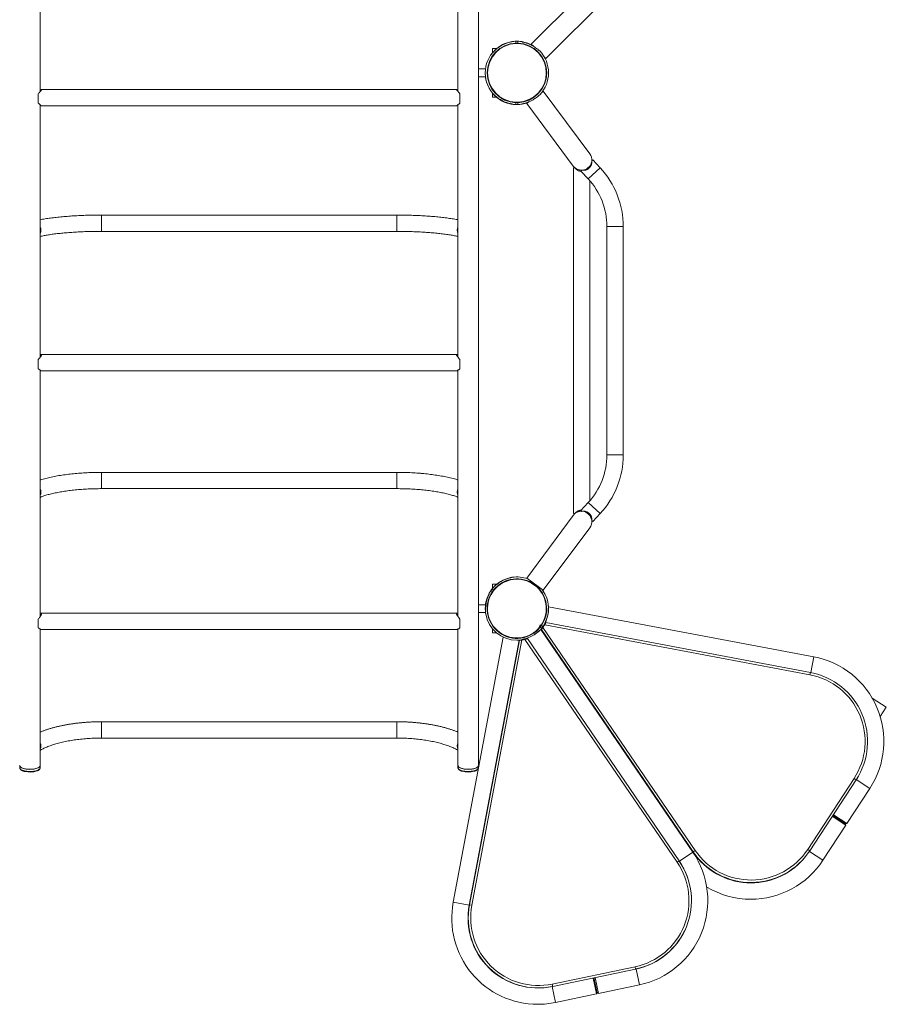
# Model space of a CAD drawing. Units: millimetres. Extents: x 128.8 to 202.7, y 128.9 to 217.4.
# Drawn here: x 156.4 to 192, y 133.6 to 174 of the extents above; entities that cross this region are included whole.
import ezdxf

# ---------------------------------------------------------------- set-up
doc = ezdxf.new("R2010")
doc.units = ezdxf.units.MM

# ---------------------------------------------------------------- blocks, each defined once
blk = doc.blocks.new('mf5.4')
at = {"color": 7, "linetype": 'Continuous', "lineweight": 15}
for p, q in [((175.245, 143.418), (175.245, 199.158)), ((157.245, 171.096), (157.245, 181.581)), ((174.399, 181.581), (174.399, 171.095)), ((179.988, 175.618), (177.414, 173.044)), ((178.012, 172.446), (180.586, 175.02)), ((176.612, 173.134), (176.612, 173.141)), ((176.782, 173.082), (176.782, 173.158)), ((176.862, 173.158), (176.862, 173.082)), ((177.032, 173.126), (177.032, 173.141)), ((175.822, 172.858), (175.822, 172.689)), ((175.991, 172.858), (175.822, 172.858)), ((177.414, 173.044), (177.523, 172.935)), ((177.945, 172.513), (178.012, 172.446)), ((175.532, 172.018), (175.245, 172.018)), ((178.122, 171.845), (178.122, 171.856)), ((175.245, 171.698), (175.531, 171.698)), ((174.344, 171.176), (157.3, 171.176)), ((177.854, 171.068), (177.907, 171.107)), ((177.876, 171.097), (177.878, 171.096)), ((179.815, 168.538), (177.907, 171.107)), ((157.162, 171.001), (157.162, 170.621)), ((174.482, 171.001), (174.482, 170.621)), ((175.822, 171.024), (175.822, 170.858)), ((175.822, 170.858), (175.986, 170.858)), ((176.782, 170.559), (176.782, 170.635)), ((176.862, 170.635), (176.862, 170.559)), ((177.228, 170.603), (177.33, 170.679)), ((157.245, 160.186), (157.245, 170.545)), ((157.3, 170.506), (174.344, 170.506)), ((174.399, 170.545), (174.399, 160.186)), ((176.612, 170.583), (176.612, 170.576)), ((177.032, 170.591), (177.032, 170.576)), ((177.228, 170.603), (179.136, 168.034)), ((179.895, 168.24), (179.939, 168.281)), ((180.239, 167.959), (179.939, 168.281)), ((179.141, 167.958), (179.141, 153.758)), ((179.201, 167.958), (179.141, 167.958)), ((179.449, 167.824), (179.493, 167.865)), ((179.449, 167.824), (179.749, 167.502)), ((179.798, 167.958), (179.751, 167.958)), ((179.811, 154.283), (179.811, 167.434)), ((171.89, 166.019), (159.754, 166.019)), ((180.519, 165.548), (180.519, 156.169)), ((181.189, 156.169), (181.189, 165.548)), ((159.754, 165.349), (171.89, 165.349)), ((174.352, 160.292), (157.294, 160.292)), ((157.162, 160.084), (157.162, 159.71)), ((174.482, 160.084), (174.482, 159.71)), ((157.245, 149.537), (157.245, 159.645)), ((157.294, 159.622), (174.351, 159.622)), ((174.399, 159.645), (174.399, 149.537)), ((171.89, 155.454), (159.754, 155.454)), ((159.754, 154.784), (171.89, 154.784)), ((179.749, 154.215), (179.449, 153.893)), ((179.136, 153.683), (177.228, 151.114)), ((179.201, 153.758), (179.141, 153.758)), ((179.449, 153.893), (179.493, 153.852)), ((179.798, 153.758), (179.751, 153.758)), ((179.939, 153.436), (180.239, 153.758)), ((179.895, 153.477), (179.939, 153.436)), ((177.907, 150.61), (179.815, 153.178)), ((175.822, 150.858), (175.822, 150.689)), ((175.991, 150.858), (175.822, 150.858)), ((177.907, 150.61), (177.228, 151.114)), ((175.68, 150.446), (175.667, 150.455)), ((175.816, 150.556), (175.755, 150.601)), ((175.803, 150.665), (175.863, 150.62)), ((175.917, 150.792), (175.923, 150.788)), ((175.532, 150.018), (175.245, 150.018)), ((174.36, 149.672), (157.284, 149.672)), ((175.245, 149.698), (175.532, 149.698)), ((178.125, 149.931), (178.121, 149.911)), ((189.013, 147.879), (178.125, 149.931)), ((157.162, 149.429), (157.162, 149.067)), ((174.482, 149.429), (174.482, 149.067)), ((177.977, 149.262), (177.971, 149.266)), ((178.013, 149.337), (178.001, 149.273)), ((178.01, 149.283), (188.879, 147.235)), ((157.245, 143.418), (157.245, 149.014)), ((157.284, 149.002), (174.36, 149.002)), ((174.399, 149.015), (174.399, 143.418)), ((175.822, 149.028), (175.822, 148.858)), ((175.822, 148.858), (175.991, 148.858)), ((177.57, 148.802), (177.562, 148.808)), ((177.57, 148.802), (177.589, 148.828)), ((177.714, 148.934), (177.727, 148.925)), ((177.745, 149.123), (177.793, 149.187)), ((177.841, 149.051), (177.781, 149.097)), ((184.047, 139.858), (177.802, 149.004)), ((177.818, 148.994), (177.812, 148.989)), ((184.067, 139.843), (177.818, 148.994)), ((177.822, 148.988), (177.822, 149.028)), ((184.063, 139.868), (177.826, 149.001)), ((177.828, 149.161), (177.889, 149.116)), ((177.846, 149.057), (177.885, 149.11)), ((177.893, 149.081), (184.145, 139.924)), ((188.86, 147.136), (177.964, 149.19)), ((176.26, 148.686), (174.208, 137.798)), ((174.867, 137.674), (176.919, 148.562)), ((174.874, 137.692), (176.922, 148.56)), ((177.025, 148.57), (174.972, 137.673)), ((183.406, 139.44), (177.153, 148.596)), ((177.251, 148.629), (183.488, 139.496)), ((176.662, 147.2), (176.662, 147.182)), ((188.879, 147.235), (188.86, 147.136)), ((191.413, 146.185), (191.995, 145.805)), ((191.995, 145.805), (191.744, 145.422)), ((171.89, 145.211), (159.754, 145.211)), ((159.754, 144.541), (171.89, 144.541)), ((156.402, 143.399), (156.402, 143.33)), ((157.242, 143.33), (157.242, 143.399)), ((174.402, 143.399), (174.402, 143.33)), ((175.242, 143.33), (175.242, 143.399)), ((188.768, 139.971), (190.672, 142.883)), ((190.756, 142.829), (188.852, 139.916)), ((190.756, 142.829), (190.672, 142.883)), ((190.376, 141.032), (191.317, 142.471)), ((190.333, 140.965), (189.776, 141.329)), ((189.827, 141.343), (189.778, 141.333)), ((189.817, 141.392), (189.827, 141.343)), ((189.819, 141.396), (190.376, 141.032)), ((189.827, 141.343), (190.321, 141.02)), ((189.391, 139.525), (190.333, 140.965)), ((190.321, 141.02), (190.376, 141.032)), ((190.333, 140.965), (190.321, 141.02)), ((184.063, 139.868), (184.145, 139.924)), ((188.852, 139.916), (188.768, 139.971)), ((183.488, 139.496), (183.406, 139.44)), ((186.11, 138.631), (186.099, 138.614)), ((186.56, 138.597), (186.536, 138.613)), ((186.9, 138.633), (186.912, 138.65)), ((174.874, 137.692), (174.972, 137.673)), ((183.895, 137.139), (183.899, 137.14)), ((183.751, 136.724), (183.753, 136.717)), ((183.585, 136.4), (183.59, 136.401)), ((175.447, 135.37), (175.434, 135.367)), ((178.274, 134.438), (181.68, 135.151)), ((181.7, 135.053), (178.294, 134.34)), ((181.7, 135.053), (181.68, 135.151)), ((175.745, 135.047), (175.749, 135.029)), ((176.014, 134.814), (176.027, 134.817)), ((180.09, 134.036), (179.954, 134.687)), ((180, 134.661), (179.958, 134.688)), ((180.028, 134.703), (180, 134.661)), ((180, 134.661), (180.121, 134.083)), ((180.032, 134.704), (180.169, 134.052)), ((178.294, 134.34), (178.274, 134.438)), ((180.169, 134.052), (181.852, 134.405)), ((178.407, 133.683), (180.09, 134.036)), ((180.09, 134.036), (180.121, 134.083)), ((180.121, 134.083), (180.169, 134.052))]:
    blk.add_line(p, q, dxfattribs=at)
at = {"color": 8, "linetype": 'Continuous', "lineweight": 15}
for p, q in [((179.749, 167.502), (180.239, 167.959)), ((159.754, 165.349), (159.754, 166.019)), ((171.89, 165.349), (171.89, 166.019)), ((180.519, 165.548), (181.189, 165.548)), ((180.519, 156.169), (181.189, 156.169)), ((159.754, 154.784), (159.754, 155.454)), ((171.89, 154.784), (171.89, 155.454)), ((179.749, 154.215), (180.239, 153.758)), ((189.013, 147.879), (188.891, 147.232)), ((159.754, 144.541), (159.754, 145.211)), ((171.89, 144.541), (171.89, 145.211)), ((191.317, 142.471), (190.76, 142.835)), ((184.047, 139.858), (183.497, 139.483)), ((184.067, 139.843), (184.06, 139.839)), ((188.834, 139.889), (189.391, 139.525)), ((174.867, 137.674), (174.208, 137.798)), ((181.852, 134.405), (181.716, 135.056)), ((178.27, 134.335), (178.407, 133.683))]:
    blk.add_line(p, q, dxfattribs=at)
at = {"color": 7, "linetype": 'Continuous', "lineweight": 15, "flags": 128}
for points in [[(176.855, 173.158), (176.787, 173.158), (176.782, 173.158)], [(175.803, 150.665), (175.781, 150.636), (175.755, 150.601)], [(176.996, 148.57), (177.011, 148.572), (177.032, 148.576)], [(157.245, 143.418), (157.241, 143.397), (157.231, 143.377), (157.213, 143.356), (157.188, 143.337), (157.158, 143.32), (157.121, 143.304), (157.08, 143.29), (157.034, 143.278), (156.984, 143.269), (156.932, 143.262), (156.877, 143.258), (156.822, 143.256), (156.767, 143.258), (156.713, 143.262), (156.66, 143.269), (156.611, 143.278), (156.565, 143.29), (156.523, 143.304), (156.486, 143.32), (156.456, 143.337), (156.431, 143.356), (156.413, 143.377), (156.403, 143.397), (156.399, 143.418)], [(156.41, 143.387), (156.412, 143.384), (156.427, 143.364), (156.449, 143.344), (156.478, 143.326), (156.512, 143.31), (156.552, 143.295), (156.596, 143.283), (156.644, 143.273), (156.695, 143.265), (156.749, 143.26), (156.803, 143.258), (156.858, 143.258), (156.912, 143.261), (156.965, 143.267), (157.015, 143.276), (157.062, 143.287), (157.105, 143.3), (157.143, 143.315), (157.176, 143.332), (157.202, 143.35), (157.222, 143.37), (157.236, 143.39), (157.24, 143.404)], [(175.245, 143.418), (175.241, 143.397), (175.231, 143.377), (175.213, 143.356), (175.188, 143.337), (175.158, 143.32), (175.121, 143.304), (175.08, 143.29), (175.034, 143.278), (174.984, 143.269), (174.932, 143.262), (174.877, 143.258), (174.822, 143.256), (174.767, 143.258), (174.713, 143.262), (174.66, 143.269), (174.611, 143.278), (174.565, 143.29), (174.523, 143.304), (174.486, 143.32), (174.456, 143.337), (174.431, 143.356), (174.413, 143.377), (174.403, 143.397), (174.399, 143.418), (174.399, 143.418)], [(174.402, 143.418), (174.402, 143.411), (174.409, 143.39), (174.422, 143.37), (174.442, 143.35), (174.468, 143.332), (174.501, 143.315), (174.539, 143.3), (174.582, 143.287), (174.629, 143.276), (174.679, 143.267), (174.732, 143.261), (174.786, 143.258), (174.841, 143.258), (174.896, 143.26), (174.949, 143.265), (175, 143.273), (175.048, 143.283), (175.092, 143.295), (175.132, 143.31), (175.166, 143.326), (175.195, 143.344), (175.217, 143.364), (175.232, 143.384), (175.24, 143.405), (175.242, 143.418)]]:
    blk.add_lwpolyline(points, dxfattribs=at)
at = {"color": 8, "linetype": 'Continuous', "lineweight": 15, "flags": 128}
for points in [[(176.782, 173.082), (176.793, 173.083), (176.862, 173.082)], [(176.862, 173.063), (176.793, 173.064), (176.782, 173.063)], [(176.862, 170.635), (176.851, 170.634), (176.782, 170.635)], [(176.786, 170.653), (176.851, 170.653), (176.859, 170.653)], [(175.816, 150.556), (175.822, 150.565), (175.863, 150.62)], [(175.876, 150.606), (175.837, 150.554), (175.831, 150.545)], [(177.768, 149.111), (177.807, 149.163), (177.813, 149.172)], [(177.828, 149.161), (177.822, 149.152), (177.781, 149.097)], [(156.402, 143.33), (156.404, 143.316), (156.412, 143.295), (156.427, 143.275), (156.449, 143.256), (156.478, 143.238), (156.512, 143.221), (156.552, 143.207), (156.596, 143.194), (156.644, 143.184), (156.695, 143.176), (156.749, 143.171), (156.803, 143.169), (156.858, 143.17), (156.912, 143.173), (156.965, 143.179), (157.015, 143.187), (157.062, 143.198), (157.105, 143.211), (157.143, 143.226), (157.176, 143.243), (157.202, 143.262), (157.222, 143.281), (157.236, 143.302), (157.242, 143.323), (157.242, 143.33)], [(174.402, 143.33), (174.402, 143.323), (174.409, 143.302), (174.422, 143.281), (174.442, 143.262), (174.468, 143.243), (174.501, 143.226), (174.539, 143.211), (174.582, 143.198), (174.629, 143.187), (174.679, 143.179), (174.732, 143.173), (174.786, 143.17), (174.841, 143.169), (174.896, 143.171), (174.949, 143.176), (175, 143.184), (175.048, 143.194), (175.092, 143.207), (175.132, 143.221), (175.166, 143.238), (175.195, 143.256), (175.217, 143.275), (175.232, 143.295), (175.24, 143.316), (175.242, 143.33)]]:
    blk.add_lwpolyline(points, dxfattribs=at)
at = {"color": 7, "linetype": 'Continuous', "lineweight": 15}
for centre, radius, start, end in [((176.822, 171.858), 1.224, 91.8721, 268.1279), ((176.822, 171.858), 1.206, 91.9013, 268.0987), ((176.822, 171.858), 1.3, 99.2962, 134.5871), ((176.822, 171.858), 1.293, 99.3472, 124.9335), ((176.822, 171.858), 1.3, 91.7632, 99.2962), ((176.822, 171.858), 1.3, 80.7038, 88.2368), ((176.822, 171.858), 1.224, 271.8721, 88.1279), ((176.822, 171.858), 1.206, 271.9013, 88.0987), ((176.822, 171.858), 1.285, 58.9091, 80.5908), ((176.822, 171.854), 1.3, 59.25, 79.7586), ((176.822, 171.858), 1.3, 134.5871, 225.4142), ((176.822, 171.858), 1.3, 316.1573, 43.8432), ((176.822, 171.854), 1.3, 181.1561, 268.843), ((176.822, 171.858), 1.293, 235.0665, 260.6528), ((176.822, 171.858), 1.285, 279.4092, 301.0909), ((176.822, 171.858), 1.3, 279.604, 290.2138), ((176.822, 171.858), 1.3, 260.7038, 268.2368), ((176.822, 171.858), 1.3, 268.5463, 271.4531), ((176.822, 171.858), 1.3, 271.7632, 279.2962), ((179.476, 168.286), 0.423, 216.6054, 350.7868), ((179.476, 168.286), 0.423, 353.8433, 36.6054), ((177.654, 165.548), 3.535, 360, 43), ((177.654, 165.548), 2.865, 360, 43), ((156.901, 165.397), 0.371, 337.9172, 22.0828), ((174.743, 165.397), 0.371, 157.9172, 202.0828), ((177.654, 156.169), 2.865, 317, 360), ((177.654, 156.169), 3.535, 317, 360), ((156.918, 154.643), 0.354, 337.3854, 22.6146), ((174.726, 154.643), 0.354, 157.3854, 202.6146), ((179.476, 153.431), 0.423, 87.8433, 143.3946), ((179.476, 153.431), 0.423, 8.0614, 85.8456), ((179.476, 153.431), 0.423, 323.3946, 6.1567), ((176.822, 149.858), 1.224, 325.2667, 141.5226), ((176.822, 149.858), 1.206, 325.296, 141.4933), ((176.822, 149.858), 1.3, 99.2962, 134.0984), ((176.822, 149.858), 1.293, 108.4611, 134.0475), ((176.822, 149.858), 1.3, 69.7864, 98.8084), ((176.822, 149.858), 1.3, 152.6909, 188.7939), ((176.822, 149.858), 1.285, 152.8039, 174.4856), ((176.822, 149.858), 1.224, 145.2667, 321.5226), ((176.822, 149.858), 1.206, 145.296, 321.4933), ((176.822, 149.858), 1.3, 145.1579, 152.6909), ((176.822, 149.858), 1.3, 134.0984, 141.6314), ((176.822, 149.858), 1.3, 7.9815, 37.4523), ((176.822, 149.858), 1.3, 332.8853, 7.6735), ((176.822, 149.858), 1.3, 189.5507, 270), ((176.822, 149.858), 1.293, 332.7418, 358.3282), ((176.822, 149.858), 1.3, 325.1579, 332.6909), ((176.822, 149.858), 1.285, 292.3037, 313.9854), ((176.822, 149.858), 1.3, 314.0984, 321.6314), ((177.093, 149.681), 1, 323.0902, 330.5653), ((176.822, 149.858), 1.3, 270, 277.2383), ((176.885, 149.56), 1, 278.0902, 285.5653), ((176.822, 149.858), 1.3, 279.6039, 289.0321), ((188.359, 144.405), 3.535, 326.8277, 79.3277), ((188.345, 144.405), 2.88, 326.8277, 79.3277), ((188.345, 144.405), 2.78, 326.8277, 79.3277), ((156.943, 144.218), 0.329, 336.5477, 23.4523), ((174.701, 144.218), 0.329, 156.5477, 203.4523), ((156.819, 144.03), 0.886, 256.1194, 288.8069), ((174.822, 144.046), 0.903, 253.6662, 286.0504), ((186.441, 141.492), 2.88, 214.3277, 326.8277), ((186.441, 141.492), 2.78, 214.3277, 326.8277), ((181.127, 137.865), 3.535, 281.8277, 34.3277), ((186.433, 141.459), 2.865, 214.3277, 318.7619), ((186.433, 141.459), 3.535, 270, 326.8277), ((181.11, 137.872), 2.78, 281.8277, 34.3277), ((181.11, 137.872), 2.88, 281.8277, 34.3277), ((181.127, 137.865), 2.865, 281.8277, 34.3277), ((186.433, 141.459), 3.535, 239.1108, 270), ((177.682, 137.143), 3.535, 169.3277, 270), ((177.682, 137.143), 2.865, 169.3277, 281.8277), ((177.704, 137.159), 2.88, 169.3277, 281.8277), ((177.704, 137.159), 2.78, 169.3277, 281.8277), ((177.682, 137.143), 3.535, 270, 281.8277)]:
    blk.add_arc(centre, radius, start, end, dxfattribs=at)
at = {"color": 8, "linetype": 'Continuous', "lineweight": 15}
for centre, radius, start, end in [((156.902, 165.397), 0.371, 337.5019, 22.4981), ((174.742, 165.397), 0.371, 157.5019, 202.4981), ((156.919, 154.644), 0.354, 336.9606, 23.0394), ((174.725, 154.644), 0.354, 156.9606, 203.0394), ((156.944, 144.219), 0.329, 336.108, 23.892), ((174.7, 144.219), 0.329, 156.108, 203.892)]:
    blk.add_arc(centre, radius, start, end, dxfattribs=at)
at = {"color": 7, "linetype": 'Continuous', "lineweight": 15}
for points, knots in [([(176.782, 173.082), (176.782, 173.081), (176.782, 173.078), (176.782, 173.072), (176.782, 173.068), (176.782, 173.063)], [0, 0, 0, 0, 0.5, 0.5, 1, 1, 1, 1]), ([(176.862, 173.063), (176.862, 173.068), (176.862, 173.072), (176.862, 173.078), (176.862, 173.081), (176.862, 173.082)], [0, 0, 0, 0, 0.5, 0.5, 1, 1, 1, 1]), ([(177.032, 173.137), (177.042, 173.134), (177.064, 173.129), (177.108, 173.117), (177.164, 173.1), (177.232, 173.077), (177.284, 173.057), (177.31, 173.047)], [0, 0, 0, 0, 0.144741, 0.309112, 0.477918, 0.735768, 1, 1, 1, 1]), ([(175.91, 172.784), (175.909, 172.784), (175.908, 172.783), (175.914, 172.788), (175.929, 172.801), (175.954, 172.821), (175.983, 172.845), (176.024, 172.877), (176.058, 172.902), (176.082, 172.918)], [0, 0, 0, 0, 0.030149, 0.136484, 0.247087, 0.424798, 0.558586, 0.695994, 1, 1, 1, 1]), ([(177.485, 172.958), (177.509, 172.943), (177.558, 172.913), (177.616, 172.872), (177.66, 172.839), (177.689, 172.817), (177.714, 172.797), (177.736, 172.778), (177.756, 172.762), (177.758, 172.76), (177.76, 172.759)], [0, 0, 0, 0, 0.195788, 0.396092, 0.498034, 0.601624, 0.683877, 0.768109, 0.887819, 1, 1, 1, 1]), ([(157.3, 171.176), (157.3, 171.176), (157.303, 171.177), (157.302, 171.173), (157.297, 171.162), (157.281, 171.139), (157.255, 171.107), (157.227, 171.075), (157.196, 171.039), (157.173, 171.014), (157.162, 171.001)], [0, 0, 0, 0, 0.015571, 0.122461, 0.232847, 0.437375, 0.576133, 0.718881, 0.858332, 1, 1, 1, 1]), ([(157.245, 171.137), (157.252, 171.143), (157.266, 171.155), (157.283, 171.168), (157.291, 171.172), (157.294, 171.174)], [0, 0, 0, 0, 0.309969, 0.688939, 1, 1, 1, 1]), ([(174.482, 171.001), (174.461, 171.025), (174.429, 171.061), (174.393, 171.103), (174.371, 171.129), (174.356, 171.15), (174.346, 171.164), (174.341, 171.174), (174.343, 171.178), (174.359, 171.169), (174.381, 171.152), (174.398, 171.138), (174.399, 171.137)], [0, 0, 0, 0, 0.186132, 0.279838, 0.375727, 0.453485, 0.533348, 0.611198, 0.691823, 0.834436, 0.985978, 1, 1, 1, 1]), ([(176.082, 170.798), (176.065, 170.81), (176.031, 170.834), (175.986, 170.87), (175.948, 170.9), (175.923, 170.921), (175.91, 170.932), (175.91, 170.932), (175.91, 170.933)], [0, 0, 0, 0, 0.215345, 0.437884, 0.629358, 0.791064, 0.910307, 1, 1, 1, 1]), ([(176.782, 170.653), (176.782, 170.649), (176.782, 170.645), (176.782, 170.639), (176.782, 170.636), (176.782, 170.635)], [0, 0, 0, 0, 0.5, 0.5, 1, 1, 1, 1]), ([(176.862, 170.635), (176.862, 170.636), (176.862, 170.639), (176.862, 170.645), (176.862, 170.649), (176.862, 170.653)], [0, 0, 0, 0, 0.5, 0.5, 1, 1, 1, 1]), ([(177.76, 170.958), (177.76, 170.958), (177.762, 170.96), (177.754, 170.953), (177.735, 170.937), (177.702, 170.91), (177.662, 170.879), (177.614, 170.843), (177.556, 170.802), (177.509, 170.773), (177.485, 170.758)], [0, 0, 0, 0, 0.008421, 0.112353, 0.216271, 0.376481, 0.496315, 0.619381, 0.807364, 1, 1, 1, 1]), ([(157.162, 170.621), (157.176, 170.607), (157.205, 170.581), (157.239, 170.55), (157.265, 170.528), (157.283, 170.515), (157.295, 170.507), (157.298, 170.507), (157.3, 170.506)], [0, 0, 0, 0, 0.215762, 0.436898, 0.592985, 0.752933, 0.88422, 1, 1, 1, 1]), ([(174.344, 170.507), (174.345, 170.506), (174.346, 170.505), (174.353, 170.51), (174.366, 170.519), (174.387, 170.535), (174.415, 170.558), (174.448, 170.588), (174.471, 170.611), (174.482, 170.621)], [0, 0, 0, 0, 0.023003, 0.165699, 0.303448, 0.444614, 0.638695, 0.838294, 1, 1, 1, 1]), ([(176.611, 170.577), (176.608, 170.577), (176.596, 170.58), (176.567, 170.587), (176.53, 170.597), (176.486, 170.609), (176.452, 170.62), (176.431, 170.626)], [0, 0, 0, 0, 0.0994457, 0.3330407, 0.5089007, 0.6895182, 1, 1, 1, 1]), ([(176.862, 170.561), (176.86, 170.561), (176.848, 170.559), (176.826, 170.557), (176.801, 170.555), (176.797, 170.555), (176.796, 170.555)], [0, 0, 0, 0, 0.053604, 0.305774, 0.66416, 1, 1, 1, 1]), ([(179.493, 167.865), (179.504, 167.862), (179.516, 167.861), (179.539, 167.859), (179.551, 167.858), (179.576, 167.859), (179.588, 167.86), (179.607, 167.862), (179.614, 167.863), (179.627, 167.865), (179.633, 167.867), (179.652, 167.872), (179.665, 167.876), (179.685, 167.883), (179.692, 167.886), (179.705, 167.892), (179.711, 167.895), (179.73, 167.905), (179.743, 167.913), (179.761, 167.926), (179.767, 167.93), (179.778, 167.94), (179.784, 167.945), (179.8, 167.96), (179.81, 167.971), (179.825, 167.988), (179.829, 167.994), (179.838, 168.006), (179.842, 168.012), (179.853, 168.03), (179.86, 168.043), (179.869, 168.062), (179.872, 168.068), (179.877, 168.081), (179.879, 168.088), (179.885, 168.107), (179.888, 168.119), (179.892, 168.138), (179.893, 168.144), (179.895, 168.157), (179.896, 168.163), (179.898, 168.194), (179.898, 168.217), (179.895, 168.24)], [0, 0, 0, 0, 0.0625, 0.0625, 0.125, 0.125, 0.1875, 0.1875, 0.21875, 0.21875, 0.25, 0.25, 0.3125, 0.3125, 0.34375, 0.34375, 0.375, 0.375, 0.4375, 0.4375, 0.46875, 0.46875, 0.5, 0.5, 0.5625, 0.5625, 0.59375, 0.59375, 0.625, 0.625, 0.6875, 0.6875, 0.71875, 0.71875, 0.75, 0.75, 0.8125, 0.8125, 0.84375, 0.84375, 0.875, 0.875, 1, 1, 1, 1]), ([(179.452, 167.82), (179.444, 167.82), (179.423, 167.822), (179.375, 167.832), (179.32, 167.853), (179.27, 167.886), (179.231, 167.92), (179.211, 167.946), (179.201, 167.958)], [0, 0, 0, 0, 0.071184, 0.19557, 0.442697, 0.627249, 0.812066, 1, 1, 1, 1]), ([(179.751, 167.958), (179.743, 167.949), (179.726, 167.927), (179.698, 167.899), (179.675, 167.884), (179.666, 167.878)], [0, 0, 0, 0, 0.327369, 0.752573, 1, 1, 1, 1]), ([(159.754, 166.019), (159.729, 166.019), (159.655, 166.019), (159.534, 166.018), (159.39, 166.016), (159.246, 166.013), (159.104, 166.009), (158.962, 166.004), (158.823, 165.997), (158.684, 165.99), (158.548, 165.982), (158.414, 165.972), (158.282, 165.962), (158.153, 165.951), (158.027, 165.938), (157.904, 165.925), (157.784, 165.911), (157.668, 165.896), (157.555, 165.88), (157.446, 165.863), (157.342, 165.845), (157.277, 165.833), (157.245, 165.827)], [0, 0, 0, 0, 0.02681, 0.07775, 0.128696, 0.179651, 0.230619, 0.281605, 0.332616, 0.383657, 0.434736, 0.485859, 0.537037, 0.588279, 0.639597, 0.691006, 0.742522, 0.794168, 0.845967, 0.897954, 0.950168, 1, 1, 1, 1]), ([(174.399, 165.827), (174.375, 165.831), (174.317, 165.842), (174.221, 165.859), (174.112, 165.876), (173.999, 165.893), (173.883, 165.908), (173.763, 165.923), (173.64, 165.936), (173.514, 165.948), (173.385, 165.96), (173.254, 165.971), (173.12, 165.98), (172.984, 165.989), (172.846, 165.996), (172.706, 166.003), (172.565, 166.008), (172.423, 166.012), (172.279, 166.016), (172.135, 166.018), (172.005, 166.019), (171.923, 166.019), (171.89, 166.019)], [0, 0, 0, 0, 0.038384, 0.09116, 0.143588, 0.195738, 0.247664, 0.299407, 0.350999, 0.402466, 0.453829, 0.505105, 0.556308, 0.60745, 0.658541, 0.709591, 0.760606, 0.811593, 0.862559, 0.913509, 0.964448, 1, 1, 1, 1]), ([(157.245, 165.142), (157.269, 165.148), (157.319, 165.159), (157.4, 165.175), (157.488, 165.19), (157.58, 165.206), (157.678, 165.221), (157.781, 165.235), (157.888, 165.249), (157.999, 165.262), (158.114, 165.274), (158.232, 165.285), (158.354, 165.296), (158.479, 165.305), (158.607, 165.314), (158.738, 165.322), (158.87, 165.329), (159.005, 165.335), (159.141, 165.34), (159.278, 165.344), (159.417, 165.347), (159.556, 165.349), (159.669, 165.349), (159.735, 165.349), (159.754, 165.349)], [0, 0, 0, 0, 0.043328, 0.088519, 0.134094, 0.179989, 0.22615, 0.272533, 0.319101, 0.365827, 0.412683, 0.459652, 0.506714, 0.553856, 0.601066, 0.648332, 0.695646, 0.743, 0.790387, 0.8378, 0.885234, 0.932684, 0.980144, 1, 1, 1, 1]), ([(171.89, 165.349), (171.914, 165.349), (171.985, 165.349), (172.103, 165.348), (172.242, 165.346), (172.381, 165.343), (172.518, 165.339), (172.654, 165.334), (172.789, 165.328), (172.921, 165.321), (173.051, 165.313), (173.179, 165.304), (173.304, 165.294), (173.426, 165.284), (173.545, 165.272), (173.66, 165.26), (173.771, 165.247), (173.878, 165.233), (173.98, 165.219), (174.078, 165.204), (174.171, 165.188), (174.258, 165.172), (174.335, 165.157), (174.38, 165.147), (174.399, 165.142)], [0, 0, 0, 0, 0.024964, 0.072417, 0.119868, 0.16731, 0.214737, 0.262145, 0.309529, 0.356882, 0.404197, 0.451468, 0.498685, 0.545841, 0.592922, 0.639916, 0.686809, 0.733581, 0.780211, 0.826672, 0.872934, 0.918956, 0.964692, 1, 1, 1, 1]), ([(157.245, 160.268), (157.252, 160.272), (157.266, 160.282), (157.283, 160.29), (157.295, 160.293), (157.302, 160.29), (157.303, 160.282), (157.297, 160.264), (157.281, 160.236), (157.255, 160.199), (157.227, 160.162), (157.196, 160.124), (157.173, 160.097), (157.162, 160.084)], [0, 0, 0, 0, 0.074034, 0.164548, 0.238842, 0.315193, 0.38955, 0.466338, 0.608616, 0.705142, 0.804443, 0.90145, 1, 1, 1, 1]), ([(174.482, 160.084), (174.461, 160.109), (174.429, 160.147), (174.393, 160.194), (174.371, 160.224), (174.356, 160.249), (174.346, 160.268), (174.341, 160.282), (174.343, 160.293), (174.359, 160.292), (174.381, 160.281), (174.398, 160.269), (174.399, 160.268)], [0, 0, 0, 0, 0.186132, 0.279838, 0.375727, 0.453485, 0.533348, 0.611198, 0.691823, 0.834436, 0.985978, 1, 1, 1, 1]), ([(174.374, 160.221), (174.376, 160.219), (174.383, 160.215), (174.392, 160.206), (174.399, 160.198)], [0, 0, 0, 0, 0.2669443, 1, 1, 1, 1]), ([(157.162, 159.71), (157.176, 159.698), (157.204, 159.674), (157.239, 159.649), (157.265, 159.633), (157.283, 159.623), (157.291, 159.622), (157.294, 159.622)], [0, 0, 0, 0, 0.244071, 0.494221, 0.670788, 0.851722, 1, 1, 1, 1]), ([(174.351, 159.623), (174.352, 159.622), (174.355, 159.622), (174.367, 159.626), (174.387, 159.637), (174.415, 159.656), (174.448, 159.681), (174.471, 159.701), (174.482, 159.71)], [0, 0, 0, 0, 0.055808, 0.211701, 0.37146, 0.591106, 0.816995, 1, 1, 1, 1]), ([(159.754, 155.454), (159.729, 155.454), (159.654, 155.454), (159.531, 155.452), (159.386, 155.449), (159.241, 155.443), (159.097, 155.436), (158.954, 155.427), (158.813, 155.417), (158.673, 155.405), (158.535, 155.391), (158.399, 155.375), (158.265, 155.358), (158.134, 155.339), (158.006, 155.318), (157.881, 155.296), (157.758, 155.272), (157.639, 155.246), (157.524, 155.219), (157.412, 155.19), (157.319, 155.164), (157.265, 155.148), (157.245, 155.141)], [0, 0, 0, 0, 0.0273041, 0.0791407, 0.1309855, 0.1828428, 0.2347198, 0.2866241, 0.3385641, 0.3905484, 0.4425867, 0.4946899, 0.5468698, 0.5991403, 0.6515168, 0.7040177, 0.7566641, 0.8094807, 0.8624969, 0.9157476, 0.969274, 1, 1, 1, 1]), ([(174.399, 155.141), (174.387, 155.145), (174.341, 155.16), (174.256, 155.184), (174.145, 155.213), (174.029, 155.241), (173.91, 155.267), (173.788, 155.291), (173.662, 155.314), (173.534, 155.335), (173.403, 155.354), (173.27, 155.372), (173.134, 155.388), (172.996, 155.402), (172.857, 155.415), (172.715, 155.426), (172.572, 155.435), (172.428, 155.442), (172.284, 155.448), (172.138, 155.452), (172.007, 155.454), (171.924, 155.454), (171.89, 155.454)], [0, 0, 0, 0, 0.018282, 0.072396, 0.126139, 0.179567, 0.232729, 0.285665, 0.338408, 0.390989, 0.443431, 0.495755, 0.547979, 0.600118, 0.652186, 0.704193, 0.756152, 0.808071, 0.859958, 0.911823, 0.963672, 1, 1, 1, 1]), ([(157.245, 154.432), (157.258, 154.438), (157.294, 154.452), (157.358, 154.474), (157.437, 154.5), (157.521, 154.525), (157.611, 154.55), (157.706, 154.574), (157.805, 154.597), (157.909, 154.619), (158.018, 154.64), (158.131, 154.66), (158.247, 154.678), (158.367, 154.695), (158.49, 154.711), (158.615, 154.726), (158.744, 154.738), (158.875, 154.75), (159.007, 154.76), (159.142, 154.768), (159.278, 154.774), (159.415, 154.779), (159.552, 154.782), (159.666, 154.784), (159.733, 154.784), (159.754, 154.784)], [0, 0, 0, 0, 0.025876, 0.069052, 0.112665, 0.15666, 0.200991, 0.245614, 0.29049, 0.335587, 0.380874, 0.426326, 0.471921, 0.517638, 0.563462, 0.609377, 0.65537, 0.701429, 0.747544, 0.793705, 0.839903, 0.886131, 0.932382, 0.978647, 1, 1, 1, 1]), ([(171.89, 154.784), (171.914, 154.784), (171.984, 154.784), (172.101, 154.782), (172.238, 154.779), (172.375, 154.774), (172.511, 154.767), (172.646, 154.759), (172.778, 154.749), (172.909, 154.738), (173.038, 154.725), (173.164, 154.71), (173.287, 154.694), (173.407, 154.677), (173.523, 154.658), (173.636, 154.638), (173.745, 154.617), (173.849, 154.595), (173.949, 154.571), (174.044, 154.547), (174.134, 154.522), (174.219, 154.497), (174.297, 154.47), (174.358, 154.449), (174.389, 154.436), (174.399, 154.432)], [0, 0, 0, 0, 0.024323, 0.070594, 0.116862, 0.163115, 0.209348, 0.255554, 0.301724, 0.34785, 0.393924, 0.439936, 0.485875, 0.531727, 0.577481, 0.623119, 0.668625, 0.713977, 0.759152, 0.804123, 0.848859, 0.893324, 0.937479, 0.981278, 1, 1, 1, 1]), ([(179.201, 153.758), (179.212, 153.773), (179.235, 153.801), (179.276, 153.835), (179.319, 153.862), (179.361, 153.88), (179.403, 153.891), (179.433, 153.897), (179.45, 153.897), (179.453, 153.897)], [0, 0, 0, 0, 0.209575, 0.418846, 0.570418, 0.721817, 0.849457, 0.977011, 1, 1, 1, 1]), ([(179.493, 153.852), (179.515, 153.857), (179.539, 153.859), (179.575, 153.858), (179.588, 153.857), (179.607, 153.855), (179.613, 153.854), (179.626, 153.851), (179.633, 153.85), (179.652, 153.845), (179.665, 153.841), (179.685, 153.834), (179.691, 153.831), (179.704, 153.825), (179.711, 153.822), (179.73, 153.812), (179.742, 153.804), (179.76, 153.791), (179.766, 153.787), (179.778, 153.777), (179.784, 153.772), (179.8, 153.757), (179.81, 153.746), (179.824, 153.729), (179.829, 153.723), (179.838, 153.711), (179.842, 153.705), (179.853, 153.687), (179.86, 153.674), (179.872, 153.649), (179.877, 153.636), (179.885, 153.611), (179.888, 153.598), (179.893, 153.573), (179.895, 153.56), (179.898, 153.524), (179.898, 153.5), (179.895, 153.477)], [0, 0, 0, 0, 0.125, 0.125, 0.1875, 0.1875, 0.21875, 0.21875, 0.25, 0.25, 0.3125, 0.3125, 0.34375, 0.34375, 0.375, 0.375, 0.4375, 0.4375, 0.46875, 0.46875, 0.5, 0.5, 0.5625, 0.5625, 0.59375, 0.59375, 0.625, 0.625, 0.6875, 0.6875, 0.75, 0.75, 0.8125, 0.8125, 0.875, 0.875, 1, 1, 1, 1]), ([(179.667, 153.839), (179.674, 153.833), (179.696, 153.819), (179.724, 153.792), (179.742, 153.77), (179.751, 153.758)], [0, 0, 0, 0, 0.2249827, 0.6123673, 1, 1, 1, 1]), ([(175.919, 150.792), (175.922, 150.794), (175.931, 150.802), (175.954, 150.822), (175.983, 150.845), (176.019, 150.874), (176.048, 150.894), (176.066, 150.907)], [0, 0, 0, 0, 0.099463, 0.3331, 0.508991, 0.689641, 1, 1, 1, 1]), ([(176.413, 151.085), (176.432, 151.091), (176.471, 151.104), (176.527, 151.119), (176.574, 151.132), (176.605, 151.139), (176.622, 151.143), (176.623, 151.143), (176.623, 151.143)], [0, 0, 0, 0, 0.2153424, 0.43788, 0.6293513, 0.7910567, 0.9102979, 1, 1, 1, 1]), ([(175.816, 150.556), (175.817, 150.555), (175.819, 150.554), (175.824, 150.55), (175.828, 150.547), (175.831, 150.545)], [0, 0, 0, 0, 0.5, 0.5, 1, 1, 1, 1]), ([(175.879, 150.609), (175.875, 150.612), (175.872, 150.614), (175.867, 150.618), (175.865, 150.619), (175.863, 150.62)], [0, 0, 0, 0, 0.5, 0.5, 1, 1, 1, 1]), ([(178.109, 150.039), (178.109, 150.039), (178.109, 150.041), (178.11, 150.033), (178.111, 150.013), (178.113, 149.981), (178.114, 149.943), (178.116, 149.891), (178.115, 149.849), (178.114, 149.821)], [0, 0, 0, 0, 0.03016, 0.136494, 0.247095, 0.424805, 0.558592, 0.695998, 1, 1, 1, 1]), ([(157.245, 149.66), (157.252, 149.663), (157.266, 149.67), (157.283, 149.673), (157.295, 149.671), (157.302, 149.664), (157.303, 149.651), (157.297, 149.628), (157.281, 149.594), (157.255, 149.552), (157.227, 149.512), (157.196, 149.471), (157.173, 149.443), (157.162, 149.429)], [0, 0, 0, 0, 0.074034, 0.164548, 0.238842, 0.315193, 0.38955, 0.466338, 0.608616, 0.705142, 0.804443, 0.90145, 1, 1, 1, 1]), ([(157.245, 149.592), (157.247, 149.594), (157.255, 149.602), (157.269, 149.61), (157.283, 149.616), (157.288, 149.616), (157.289, 149.616)], [0, 0, 0, 0, 0.087963, 0.464674, 0.85114, 1, 1, 1, 1]), ([(174.482, 149.429), (174.461, 149.456), (174.429, 149.496), (174.393, 149.546), (174.371, 149.58), (174.356, 149.609), (174.346, 149.633), (174.341, 149.651), (174.343, 149.668), (174.359, 149.675), (174.381, 149.67), (174.398, 149.661), (174.399, 149.66)], [0, 0, 0, 0, 0.186132, 0.279838, 0.375727, 0.453485, 0.533348, 0.611198, 0.691823, 0.834436, 0.985978, 1, 1, 1, 1]), ([(174.354, 149.616), (174.354, 149.616), (174.359, 149.619), (174.375, 149.611), (174.393, 149.597), (174.399, 149.592)], [0, 0, 0, 0, 0.008343, 0.628436, 1, 1, 1, 1]), ([(175.54, 149.643), (175.54, 149.642), (175.54, 149.64), (175.54, 149.65), (175.538, 149.675), (175.536, 149.718), (175.535, 149.769), (175.535, 149.827), (175.537, 149.899), (175.541, 149.954), (175.543, 149.982)], [0, 0, 0, 0, 0.008417, 0.11235, 0.216268, 0.376479, 0.496313, 0.61938, 0.807363, 1, 1, 1, 1]), ([(177.964, 149.19), (177.967, 149.196), (177.971, 149.201), (177.977, 149.213), (177.98, 149.219), (177.985, 149.23), (177.988, 149.235), (177.993, 149.245), (177.995, 149.25), (178, 149.259), (178.001, 149.263), (178.005, 149.27), (178.006, 149.273), (178.008, 149.278), (178.009, 149.28), (178.01, 149.282), (178.01, 149.283), (178.01, 149.283)], [0, 0, 0, 0, 0.125, 0.125, 0.25, 0.25, 0.375, 0.375, 0.5, 0.5, 0.625, 0.625, 0.75, 0.75, 0.875, 0.875, 1, 1, 1, 1]), ([(157.162, 149.067), (157.176, 149.057), (157.204, 149.036), (157.239, 149.016), (157.265, 149.005), (157.279, 149.001), (157.284, 149.002), (157.284, 149.002)], [0, 0, 0, 0, 0.2819756, 0.5709736, 0.7749611, 0.9839948, 1, 1, 1, 1]), ([(174.36, 149.003), (174.363, 149.003), (174.369, 149.002), (174.387, 149.008), (174.415, 149.021), (174.448, 149.042), (174.471, 149.059), (174.482, 149.067)], [0, 0, 0, 0, 0.089268, 0.27384, 0.527599, 0.788572, 1, 1, 1, 1]), ([(177.723, 148.928), (177.715, 148.921), (177.697, 148.906), (177.661, 148.878), (177.624, 148.851), (177.598, 148.832), (177.586, 148.824)], [0, 0, 0, 0, 0.234771, 0.501406, 0.775234, 1, 1, 1, 1]), ([(177.765, 149.108), (177.769, 149.105), (177.772, 149.103), (177.777, 149.099), (177.779, 149.097), (177.781, 149.097)], [0, 0, 0, 0, 0.5, 0.5, 1, 1, 1, 1]), ([(177.828, 149.161), (177.827, 149.162), (177.825, 149.163), (177.82, 149.167), (177.816, 149.17), (177.813, 149.172)], [0, 0, 0, 0, 0.5, 0.5, 1, 1, 1, 1]), ([(177.826, 149.001), (177.826, 149.001), (177.827, 149.001), (177.828, 149.003), (177.83, 149.005), (177.833, 149.009), (177.836, 149.011), (177.839, 149.016), (177.841, 149.017), (177.844, 149.02), (177.845, 149.022), (177.85, 149.028), (177.853, 149.032), (177.861, 149.04), (177.865, 149.045), (177.872, 149.055), (177.876, 149.06), (177.885, 149.07), (177.889, 149.075), (177.893, 149.081)], [0, 0, 0, 0, 0.125, 0.125, 0.25, 0.25, 0.375, 0.375, 0.4375, 0.4375, 0.5, 0.5, 0.625, 0.625, 0.75, 0.75, 0.875, 0.875, 1, 1, 1, 1]), ([(176.922, 148.56), (176.922, 148.56), (176.923, 148.56), (176.925, 148.561), (176.927, 148.561), (176.933, 148.561), (176.936, 148.561), (176.942, 148.561), (176.944, 148.561), (176.948, 148.562), (176.95, 148.562), (176.958, 148.562), (176.963, 148.563), (176.974, 148.564), (176.98, 148.564), (176.993, 148.566), (176.999, 148.566), (177.012, 148.568), (177.019, 148.569), (177.025, 148.57)], [0, 0, 0, 0, 0.125, 0.125, 0.25, 0.25, 0.375, 0.375, 0.4375, 0.4375, 0.5, 0.5, 0.625, 0.625, 0.75, 0.75, 0.875, 0.875, 1, 1, 1, 1]), ([(177.31, 148.67), (177.283, 148.66), (177.23, 148.639), (177.163, 148.617), (177.11, 148.601), (177.074, 148.591), (177.044, 148.583), (177.015, 148.576), (176.99, 148.57), (176.987, 148.569), (176.986, 148.569)], [0, 0, 0, 0, 0.195795, 0.396105, 0.498051, 0.601644, 0.683899, 0.768134, 0.887848, 1, 1, 1, 1]), ([(177.153, 148.596), (177.159, 148.598), (177.166, 148.6), (177.178, 148.604), (177.185, 148.606), (177.196, 148.61), (177.202, 148.611), (177.213, 148.615), (177.218, 148.617), (177.227, 148.62), (177.231, 148.622), (177.238, 148.624), (177.241, 148.626), (177.246, 148.627), (177.248, 148.628), (177.251, 148.629), (177.251, 148.629), (177.251, 148.629)], [0, 0, 0, 0, 0.125, 0.125, 0.25, 0.25, 0.375, 0.375, 0.5, 0.5, 0.625, 0.625, 0.75, 0.75, 0.875, 0.875, 1, 1, 1, 1]), ([(159.754, 145.211), (159.728, 145.211), (159.653, 145.211), (159.529, 145.209), (159.382, 145.204), (159.236, 145.197), (159.091, 145.187), (158.947, 145.174), (158.804, 145.16), (158.663, 145.143), (158.523, 145.123), (158.386, 145.101), (158.251, 145.077), (158.118, 145.051), (157.988, 145.022), (157.861, 144.991), (157.738, 144.957), (157.617, 144.922), (157.5, 144.884), (157.387, 144.843), (157.302, 144.811), (157.256, 144.791), (157.245, 144.787)], [0, 0, 0, 0, 0.02774, 0.080312, 0.132894, 0.185491, 0.23811, 0.29076, 0.343451, 0.396191, 0.448991, 0.501862, 0.554816, 0.607865, 0.661024, 0.714309, 0.767737, 0.821327, 0.875098, 0.929072, 0.983271, 1, 1, 1, 1]), ([(174.399, 144.787), (174.366, 144.801), (174.296, 144.829), (174.186, 144.869), (174.07, 144.908), (173.95, 144.945), (173.827, 144.979), (173.701, 145.011), (173.571, 145.041), (173.439, 145.068), (173.305, 145.093), (173.168, 145.116), (173.029, 145.136), (172.888, 145.154), (172.746, 145.17), (172.602, 145.183), (172.457, 145.194), (172.311, 145.202), (172.164, 145.208), (172.024, 145.211), (171.932, 145.211), (171.89, 145.211)], [0, 0, 0, 0, 0.050687, 0.105011, 0.159107, 0.212993, 0.266687, 0.320209, 0.373577, 0.426809, 0.479923, 0.532932, 0.585851, 0.638693, 0.691469, 0.74419, 0.796866, 0.849507, 0.90212, 0.954716, 1, 1, 1, 1]), ([(157.245, 144.043), (157.249, 144.046), (157.274, 144.06), (157.325, 144.087), (157.397, 144.122), (157.475, 144.158), (157.559, 144.192), (157.648, 144.226), (157.742, 144.258), (157.84, 144.289), (157.943, 144.319), (158.051, 144.348), (158.162, 144.374), (158.277, 144.399), (158.396, 144.423), (158.518, 144.444), (158.642, 144.464), (158.77, 144.481), (158.899, 144.496), (159.031, 144.509), (159.164, 144.52), (159.299, 144.529), (159.434, 144.536), (159.571, 144.54), (159.677, 144.541), (159.739, 144.541), (159.754, 144.541)], [0, 0, 0, 0, 0.009098, 0.05151, 0.094207, 0.137181, 0.180421, 0.22391, 0.267627, 0.311553, 0.355669, 0.399955, 0.444393, 0.488967, 0.533661, 0.578461, 0.623353, 0.668326, 0.713367, 0.758468, 0.803618, 0.848808, 0.894029, 0.939274, 0.984535, 1, 1, 1, 1]), ([(171.89, 144.541), (171.914, 144.541), (171.983, 144.541), (172.098, 144.539), (172.235, 144.534), (172.37, 144.528), (172.505, 144.518), (172.638, 144.507), (172.769, 144.493), (172.899, 144.478), (173.026, 144.46), (173.15, 144.44), (173.272, 144.418), (173.39, 144.395), (173.505, 144.369), (173.616, 144.342), (173.723, 144.313), (173.826, 144.283), (173.924, 144.251), (174.017, 144.218), (174.105, 144.184), (174.188, 144.149), (174.266, 144.113), (174.337, 144.078), (174.379, 144.055), (174.399, 144.043)], [0, 0, 0, 0, 0.02376, 0.069036, 0.114307, 0.159563, 0.204795, 0.249996, 0.295157, 0.340269, 0.385324, 0.430311, 0.475219, 0.520037, 0.564751, 0.609348, 0.653814, 0.69813, 0.742281, 0.786246, 0.830007, 0.873543, 0.916835, 0.959862, 1, 1, 1, 1]), ([(156.403, 143.331), (156.403, 143.327), (156.402, 143.315), (156.408, 143.295), (156.419, 143.272), (156.436, 143.251), (156.458, 143.232), (156.487, 143.213), (156.521, 143.196), (156.56, 143.182), (156.588, 143.173), (156.603, 143.169), (156.604, 143.169)], [0, 0, 0, 0, 0.050473, 0.15396, 0.258114, 0.368001, 0.486593, 0.612809, 0.742269, 0.870984, 0.99834, 1, 1, 1, 1]), ([(157.108, 143.191), (157.112, 143.192), (157.129, 143.199), (157.155, 143.212), (157.186, 143.231), (157.209, 143.252), (157.227, 143.275), (157.237, 143.297), (157.242, 143.316), (157.242, 143.327), (157.241, 143.329)], [0, 0, 0, 0, 0.052092, 0.216259, 0.382884, 0.551634, 0.694498, 0.82713, 0.95383, 1, 1, 1, 1]), ([(174.402, 143.329), (174.403, 143.322), (174.403, 143.307), (174.412, 143.285), (174.426, 143.263), (174.445, 143.243), (174.47, 143.223), (174.501, 143.205), (174.533, 143.191), (174.556, 143.184), (174.564, 143.181)], [0, 0, 0, 0, 0.101182, 0.219272, 0.340774, 0.470776, 0.610855, 0.757657, 0.905731, 1, 1, 1, 1]), ([(175.076, 143.18), (175.083, 143.182), (175.105, 143.189), (175.136, 143.202), (175.169, 143.22), (175.196, 143.24), (175.217, 143.261), (175.231, 143.283), (175.24, 143.306), (175.241, 143.321), (175.242, 143.328)], [0, 0, 0, 0, 0.082245, 0.227003, 0.373722, 0.52267, 0.65567, 0.778849, 0.894146, 1, 1, 1, 1])]:
    blk.add_open_spline(points, degree=3, knots=knots, dxfattribs=at)

msp = doc.modelspace()

# ---------------------------------------------------------------- block references
msp.add_blockref('mf5.4', (0, 0))

doc.saveas('drawing.dxf')
